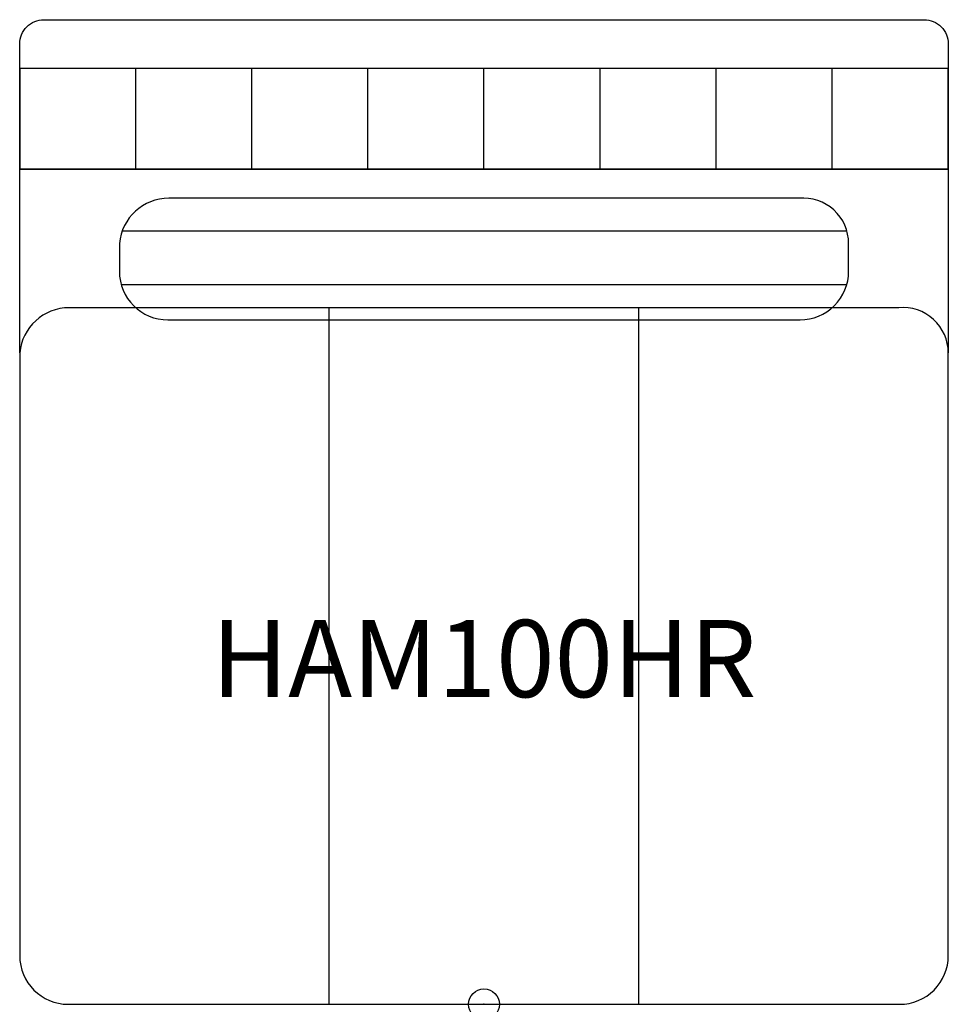
# Model space of a CAD drawing. Units: inches. Extents: x -15 to 15, y 0 to 31.9.
import ezdxf
from ezdxf.enums import TextEntityAlignment as Align

# ---------------------------------------------------------------- set-up
doc = ezdxf.new("R2010")
doc.units = ezdxf.units.IN
doc.header["$MEASUREMENT"] = 0
doc.header["$PDMODE"] = 32
doc.header["$PDSIZE"] = -2
doc.layers.add('AFUCH-P-ST', color=2, linetype='Continuous')
doc.layers.add('AFUCH-P-TN', color=2, linetype='Continuous', lineweight=9)
doc.styles.get("Standard").update_dxf_attribs({"font": 'monotxt.shx'})

msp = doc.modelspace()

# ---------------------------------------------------------------- linework, layer by layer
at = {"layer": 'AFUCH-P-ST'}
for p, q in [((-11.28, 27.05), (-11.28, 30.318)), ((-7.52, 27.05), (-7.52, 30.318)), ((-3.76, 27.05), (-3.76, 30.318)), ((0, 27.05), (0, 30.318)), ((3.76, 27.05), (3.76, 30.318)), ((7.52, 27.05), (7.52, 30.318)), ((11.279, 27.05), (11.279, 30.318)), ((15.039, 27.047), (-15.039, 27.047)), ((-15.039, 27.047), (15.039, 27.047)), ((11.757, 25.036), (-11.724, 25.036)), ((-11.752, 23.316), (11.752, 23.316)), ((-5.013, 0), (-5.013, 22.561)), ((5.013, 0), (5.013, 22.561))]:
    msp.add_line(p, q, dxfattribs=at)
for points in [[(15.039, 21.099, 0.44163), (13.435, 22.561), (-13.435, 22.561, 0.387326), (-15.039, 21.099), (-15.039, 31.102, -0.414215), (-14.252, 31.89), (14.252, 31.89, -0.414216), (15.039, 31.102), (15.039, 21.099)], [(11.811, 24.642, 0.44163), (10.207, 26.104), (-10.207, 26.104, 0.387319), (-11.811, 24.642), (-11.811, 23.742, 0.41421), (-10.236, 22.167), (10.236, 22.167, 0.414217), (11.811, 23.742)], [(15.039, 1.575), (15.039, 21.099, 0.44163), (13.435, 22.561), (-13.435, 22.561, 0.387319), (-15.039, 21.099), (-15.039, 1.575, 0.41421), (-13.465, 0), (13.465, 0, 0.414217), (15.039, 1.575)]]:
    msp.add_lwpolyline(points, format="xyb", close=True, dxfattribs=at)
msp.add_lwpolyline([(15.039, 30.314), (-15.039, 30.314), (-15.039, 27.047), (15.039, 27.047), (15.039, 30.314)], dxfattribs=at)
msp.add_point((0, 0), dxfattribs=at)

# ---------------------------------------------------------------- texts
at = {"layer": 'AFUCH-P-TN'}
msp.add_text('HAM100HR', height=2.5, dxfattribs=at).set_placement((0, 9.167), align=Align.BOTTOM_CENTER)

doc.saveas('drawing.dxf')
